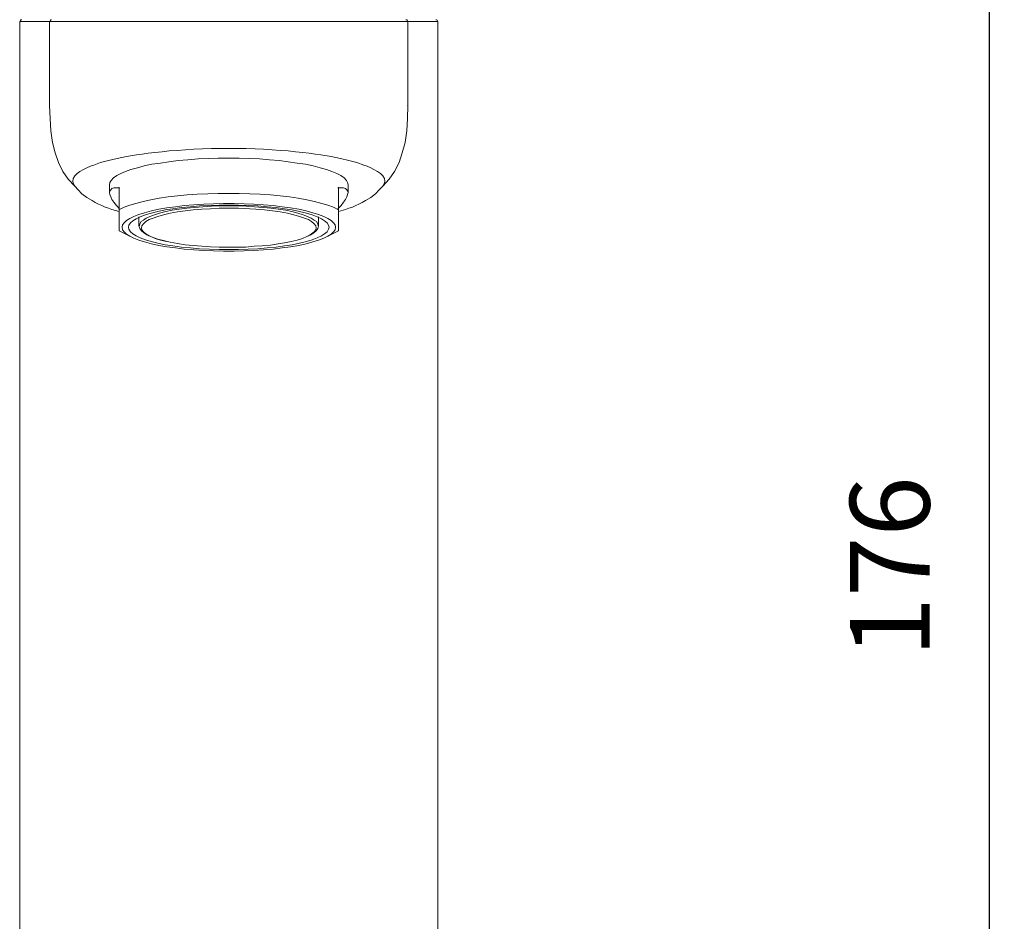
# Model space of a CAD drawing. Units: millimetres. Extents: x 0 to 630, y 0 to 891.
# Drawn here: x 114 to 213, y 446 to 537 of the extents above; entities that cross this region are included whole.
import ezdxf

# ---------------------------------------------------------------- set-up
doc = ezdxf.new("R2010")
doc.units = ezdxf.units.MM
doc.header["$LTSCALE"] = 1.5
doc.header["$PDMODE"] = 1
doc.header["$PDSIZE"] = -2
doc.layers.add('DIM', color=3, linetype='Continuous', lineweight=13)
doc.layers.add('MODEL', color=7, linetype='Continuous', lineweight=20)
doc.styles.add('ＭＳ ゴシック', font='msgothic.ttc', dxfattribs={"bigfont": 'ＭＳ ゴシック'})
doc.dimstyles.new('tfrom線あり', dxfattribs={"dimtxt": 8, "dimasz": 3, "dimexe": 0, "dimexo": 10, "dimgap": 6, "dimtad": 1, "dimdec": 0, "dimzin": 11, "dimdsep": 46, "dimtxsty": 'ＭＳ ゴシック', "dimblk": 'DOT', "dimcen": 0, "dimazin": 0, "dimtfac": 1, "dimtdec": 1, "dimtix": 1, "dimtofl": 0, "dimtmove": 0, "dimatfit": 0, "dimldrblk": 'DOT', "dimfxl": 1, "dimfrac": 2, "dimtolj": 1, "dimtzin": 11, "dimarcsym": 0})

# ---------------------------------------------------------------- blocks, each defined once
blk = doc.blocks.new('_DOT')
at = {"color": 0, "linetype": 'ByBlock', "lineweight": -2}
blk.add_line((-0.5, 0), (-1, 0), dxfattribs=at)
at = {"color": 0, "linetype": 'ByBlock', "lineweight": -2, "const_width": 0.5}
blk.add_lwpolyline([(-0.25, 0, 1), (0.25, 0, 1)], format="xyb", close=True, dxfattribs=at)
blk = doc.blocks.new('*D77')
at = {"layer": 'Defpoints', "color": 0, "transparency": 16777216}
for p in [(149.849, 569.702), (211.416, 569.702), (160.076, 393.702)]:
    blk.add_point(p, dxfattribs=at)
at = {"layer": 'DIM', "color": 0, "lineweight": -2, "transparency": 16777216}
for p, q in [((159.849, 569.702), (211.416, 569.702)), ((211.416, 396.702), (211.416, 566.702)), ((170.076, 393.702), (211.416, 393.702))]:
    blk.add_line(p, q, dxfattribs=at)
at = {"layer": 'DIM', "color": 0, "lineweight": -2, "transparency": 16777216, "xscale": 3, "yscale": 3, "zscale": 3}
for p, rotation in [((211.416, 569.702), 90), ((211.416, 393.702), 270)]:
    blk.add_blockref('_DOT', p, dxfattribs=dict(at, rotation=rotation))
at = {"layer": 'DIM', "color": 0, "transparency": 16777216, "insert": (201.415, 481.702), "char_height": 8, "attachment_point": 5, "rotation": 90, "style": 'ＭＳ ゴシック'}
blk.add_mtext('\\A1;176', dxfattribs=at)

msp = doc.modelspace()

# ---------------------------------------------------------------- linework, layer by layer
at = {"layer": 'MODEL'}
for p, q in [((114.146, 536.573), (114.105, 536.532)), ((114.146, 536.573), (114.105, 536.532)), ((114.105, 536.532), (114.105, 536.451)), ((114.105, 536.532), (114.105, 536.451)), ((114.186, 536.613), (114.146, 536.573)), ((114.186, 536.613), (114.146, 536.573)), ((114.267, 536.613), (114.186, 536.613)), ((114.267, 536.613), (114.186, 536.613)), ((117.15, 536.573), (117.109, 536.532)), ((117.109, 536.532), (117.109, 536.451)), ((117.191, 536.613), (117.15, 536.573)), ((117.272, 536.613), (117.191, 536.613)), ((152.918, 536.613), (152.837, 536.613)), ((152.959, 536.573), (152.918, 536.613)), ((153, 536.532), (152.959, 536.573)), ((153, 536.451), (153, 536.532)), ((155.923, 536.613), (155.841, 536.613)), ((155.923, 536.613), (155.841, 536.613)), ((155.963, 536.573), (155.923, 536.613)), ((155.963, 536.573), (155.923, 536.613)), ((156.004, 536.532), (155.963, 536.573)), ((156.004, 536.532), (155.963, 536.573)), ((156.004, 536.451), (156.004, 536.532)), ((156.004, 536.451), (156.004, 536.532)), ((126.569, 521.957), (125.879, 521.754)), ((127.34, 522.119), (126.569, 521.957)), ((128.193, 522.241), (127.34, 522.119)), ((129.046, 522.363), (128.193, 522.241)), ((129.979, 522.485), (129.046, 522.363)), ((130.954, 522.566), (129.979, 522.485)), ((131.969, 522.647), (130.954, 522.566)), ((132.984, 522.688), (131.969, 522.647)), ((133.999, 522.728), (132.984, 522.688)), ((135.054, 522.728), (133.999, 522.728)), ((136.11, 522.728), (135.054, 522.728)), ((137.125, 522.688), (136.11, 522.728)), ((138.14, 522.647), (137.125, 522.688)), ((139.155, 522.566), (138.14, 522.647)), ((140.129, 522.485), (139.155, 522.566)), ((141.023, 522.363), (140.129, 522.485)), ((141.916, 522.241), (141.023, 522.363)), ((142.768, 522.119), (141.916, 522.241)), ((143.54, 521.957), (142.768, 522.119)), ((144.23, 521.754), (143.54, 521.957)), ((123.808, 520.982), (123.483, 520.739)), ((124.214, 521.185), (123.808, 520.982)), ((124.701, 521.388), (124.214, 521.185)), ((125.229, 521.591), (124.701, 521.388)), ((125.879, 521.754), (125.229, 521.591)), ((144.88, 521.591), (144.23, 521.754)), ((145.407, 521.388), (144.88, 521.591)), ((145.895, 521.185), (145.407, 521.388)), ((146.301, 520.982), (145.895, 521.185)), ((146.625, 520.739), (146.301, 520.982)), ((123.118, 520.292), (123.077, 520.049)), ((123.24, 520.495), (123.118, 520.292)), ((123.483, 520.739), (123.24, 520.495)), ((146.869, 520.495), (146.625, 520.739)), ((146.991, 520.292), (146.869, 520.495)), ((147.031, 520.049), (146.991, 520.292)), ((123.118, 519.44), (123.077, 519.277)), ((123.077, 519.277), (123.118, 519.074)), ((123.199, 519.561), (123.118, 519.44)), ((123.118, 519.074), (123.199, 518.831)), ((123.321, 519.683), (123.199, 519.561)), ((123.524, 519.764), (123.321, 519.683)), ((123.768, 519.764), (123.524, 519.764)), ((124.092, 519.764), (123.768, 519.764)), ((124.052, 519.805), (124.052, 517.572)), ((130.873, 519.034), (129.898, 518.952)), ((131.888, 519.115), (130.873, 519.034)), ((132.943, 519.155), (131.888, 519.115)), ((133.999, 519.196), (132.943, 519.155)), ((135.054, 519.196), (133.999, 519.196)), ((136.11, 519.196), (135.054, 519.196)), ((137.166, 519.155), (136.11, 519.196)), ((138.221, 519.115), (137.166, 519.155)), ((139.236, 519.034), (138.221, 519.115)), ((140.211, 518.952), (139.236, 519.034)), ((146.341, 519.764), (146.016, 519.764)), ((146.057, 519.805), (146.057, 517.572)), ((146.585, 519.764), (146.341, 519.764)), ((146.788, 519.683), (146.585, 519.764)), ((146.91, 519.561), (146.788, 519.683)), ((146.991, 519.44), (146.91, 519.561)), ((146.91, 518.831), (146.991, 519.074)), ((147.031, 519.277), (146.991, 519.44)), ((146.991, 519.074), (147.031, 519.277)), ((123.199, 518.831), (123.321, 518.587)), ((123.321, 518.587), (123.524, 518.303)), ((123.524, 518.303), (123.768, 517.978)), ((125.107, 518.019), (124.539, 517.816)), ((125.716, 518.181), (125.107, 518.019)), ((126.447, 518.384), (125.716, 518.181)), ((127.219, 518.546), (126.447, 518.384)), ((128.071, 518.709), (127.219, 518.546)), ((128.964, 518.831), (128.071, 518.709)), ((129.898, 518.952), (128.964, 518.831)), ((131.563, 518.059), (130.588, 517.978)), ((132.537, 518.1), (131.563, 518.059)), ((133.512, 518.14), (132.537, 518.1)), ((134.08, 518.019), (133.106, 517.978)), ((134.527, 518.181), (133.512, 518.14)), ((135.054, 518.019), (134.08, 518.019)), ((135.582, 518.181), (134.527, 518.181)), ((136.029, 518.019), (135.054, 518.019)), ((136.597, 518.14), (135.582, 518.181)), ((137.003, 517.978), (136.029, 518.019)), ((137.572, 518.1), (136.597, 518.14)), ((138.546, 518.059), (137.572, 518.1)), ((139.52, 517.978), (138.546, 518.059)), ((141.144, 518.831), (140.211, 518.952)), ((142.038, 518.709), (141.144, 518.831)), ((142.89, 518.546), (142.038, 518.709)), ((143.662, 518.384), (142.89, 518.546)), ((144.392, 518.181), (143.662, 518.384)), ((145.001, 518.019), (144.392, 518.181)), ((145.57, 517.816), (145.001, 518.019)), ((146.341, 517.978), (146.585, 518.303)), ((146.585, 518.303), (146.788, 518.587)), ((146.788, 518.587), (146.91, 518.831)), ((123.768, 517.978), (124.092, 517.653)), ((124.052, 517.572), (124.052, 517.044)), ((124.052, 517.044), (124.052, 516.598)), ((124.539, 517.816), (124.092, 517.572)), ((126.041, 517.085), (125.513, 516.882)), ((126.61, 517.247), (126.041, 517.085)), ((126.691, 517.044), (126.163, 516.841)), ((127.3, 517.45), (126.61, 517.247)), ((127.259, 517.207), (126.691, 517.044)), ((127.584, 517.044), (127.137, 516.882)), ((127.949, 517.369), (127.259, 517.207)), ((128.031, 517.613), (127.3, 517.45)), ((128.112, 517.207), (127.584, 517.044)), ((128.68, 517.531), (127.949, 517.369)), ((128.518, 517.044), (127.949, 516.882)), ((128.843, 517.734), (128.031, 517.613)), ((128.721, 517.369), (128.112, 517.207)), ((129.167, 517.207), (128.518, 517.044)), ((129.452, 517.653), (128.68, 517.531)), ((129.37, 517.491), (128.721, 517.369)), ((129.695, 517.856), (128.843, 517.734)), ((129.898, 517.328), (129.167, 517.207)), ((130.061, 517.613), (129.37, 517.491)), ((130.304, 517.775), (129.452, 517.653)), ((130.588, 517.978), (129.695, 517.856)), ((130.67, 517.45), (129.898, 517.328)), ((130.832, 517.694), (130.061, 517.613)), ((131.197, 517.856), (130.304, 517.775)), ((131.482, 517.531), (130.67, 517.45)), ((131.603, 517.775), (130.832, 517.694)), ((132.131, 517.937), (131.197, 517.856)), ((132.334, 517.613), (131.482, 517.531)), ((132.456, 517.856), (131.603, 517.775)), ((133.106, 517.978), (132.131, 517.937)), ((133.227, 517.653), (132.334, 517.613)), ((133.309, 517.897), (132.456, 517.856)), ((134.121, 517.694), (133.227, 517.653)), ((134.161, 517.937), (133.309, 517.897)), ((134.527, 517.694), (134.08, 517.694)), ((135.054, 517.694), (134.121, 517.694)), ((135.054, 517.937), (134.161, 517.937)), ((135.014, 517.694), (134.527, 517.694)), ((135.948, 517.937), (135.054, 517.937)), ((135.988, 517.694), (135.054, 517.694)), ((135.582, 517.694), (135.095, 517.694)), ((136.029, 517.694), (135.582, 517.694)), ((136.8, 517.897), (135.948, 517.937)), ((137.775, 517.613), (135.988, 517.694)), ((137.653, 517.856), (136.8, 517.897)), ((137.978, 517.937), (137.003, 517.978)), ((138.505, 517.775), (137.653, 517.856)), ((138.627, 517.531), (137.775, 517.613)), ((138.911, 517.856), (137.978, 517.937)), ((139.277, 517.694), (138.505, 517.775)), ((139.439, 517.45), (138.627, 517.531)), ((139.805, 517.775), (138.911, 517.856)), ((140.048, 517.613), (139.277, 517.694)), ((140.211, 517.328), (139.439, 517.45)), ((140.414, 517.856), (139.52, 517.978)), ((140.657, 517.653), (139.805, 517.775)), ((140.738, 517.491), (140.048, 517.613)), ((140.941, 517.207), (140.211, 517.328)), ((141.266, 517.734), (140.414, 517.856)), ((141.429, 517.531), (140.657, 517.653)), ((141.388, 517.369), (140.738, 517.491)), ((141.591, 517.044), (140.941, 517.207)), ((142.078, 517.613), (141.266, 517.734)), ((141.997, 517.207), (141.388, 517.369)), ((142.159, 517.369), (141.429, 517.531)), ((142.159, 516.882), (141.591, 517.044)), ((142.525, 517.044), (141.997, 517.207)), ((142.809, 517.45), (142.078, 517.613)), ((142.85, 517.207), (142.159, 517.369)), ((142.971, 516.882), (142.525, 517.044)), ((143.499, 517.247), (142.809, 517.45)), ((143.418, 517.044), (142.85, 517.207)), ((143.946, 516.841), (143.418, 517.044)), ((144.068, 517.085), (143.499, 517.247)), ((144.595, 516.882), (144.068, 517.085)), ((146.016, 517.572), (145.57, 517.816)), ((146.016, 517.653), (146.341, 517.978)), ((146.057, 517.572), (146.057, 517.044)), ((146.057, 517.044), (146.057, 516.598)), ((124.052, 516.598), (124.052, 516.232)), ((124.052, 516.232), (124.052, 515.948)), ((124.377, 516.029), (124.336, 515.786)), ((124.539, 516.232), (124.377, 516.029)), ((124.783, 516.476), (124.539, 516.232)), ((125.107, 516.679), (124.783, 516.476)), ((125.189, 516.232), (125.026, 515.989)), ((125.513, 516.882), (125.107, 516.679)), ((125.432, 516.435), (125.189, 516.232)), ((125.757, 516.638), (125.432, 516.435)), ((126.163, 516.841), (125.757, 516.638)), ((126.122, 516.151), (126.082, 515.948)), ((126.244, 516.354), (126.122, 516.151)), ((126.488, 516.516), (126.244, 516.354)), ((126.488, 516.151), (126.325, 515.948)), ((126.772, 516.719), (126.488, 516.516)), ((126.731, 516.354), (126.488, 516.151)), ((127.056, 516.557), (126.731, 516.354)), ((127.137, 516.882), (126.772, 516.719)), ((127.462, 516.719), (127.056, 516.557)), ((127.949, 516.882), (127.462, 516.719)), ((142.647, 516.719), (142.159, 516.882)), ((143.053, 516.557), (142.647, 516.719)), ((143.337, 516.719), (142.971, 516.882)), ((143.377, 516.354), (143.053, 516.557)), ((143.621, 516.516), (143.337, 516.719)), ((143.621, 516.151), (143.377, 516.354)), ((143.865, 516.354), (143.621, 516.516)), ((143.783, 515.948), (143.621, 516.151)), ((143.986, 516.151), (143.865, 516.354)), ((144.352, 516.638), (143.946, 516.841)), ((144.027, 515.948), (143.986, 516.151)), ((144.677, 516.435), (144.352, 516.638)), ((145.001, 516.679), (144.595, 516.882)), ((144.92, 516.232), (144.677, 516.435)), ((145.083, 515.989), (144.92, 516.232)), ((145.326, 516.476), (145.001, 516.679)), ((145.57, 516.232), (145.326, 516.476)), ((145.732, 516.029), (145.57, 516.232)), ((145.773, 515.786), (145.732, 516.029)), ((146.057, 516.598), (146.057, 516.232)), ((146.057, 516.232), (146.057, 515.948)), ((124.052, 515.948), (124.052, 515.704)), ((124.052, 515.704), (124.052, 515.542)), ((124.052, 515.542), (124.052, 515.461)), ((124.052, 515.461), (124.052, 515.42)), ((124.092, 515.461), (124.092, 515.461)), ((124.336, 515.786), (124.377, 515.542)), ((124.377, 515.542), (124.539, 515.339)), ((124.539, 515.339), (124.783, 515.095)), ((124.783, 515.095), (125.107, 514.892)), ((125.026, 515.989), (124.986, 515.786)), ((124.986, 515.786), (125.026, 515.583)), ((125.026, 515.583), (125.189, 515.339)), ((125.189, 515.339), (125.432, 515.136)), ((125.432, 515.136), (125.757, 514.933)), ((126.325, 515.948), (126.285, 515.745)), ((126.285, 515.745), (126.325, 515.542)), ((126.325, 515.542), (126.488, 515.339)), ((126.488, 515.339), (126.731, 515.136)), ((126.731, 515.136), (127.056, 514.933)), ((143.053, 514.933), (143.377, 515.136)), ((143.377, 515.136), (143.621, 515.339)), ((143.621, 515.339), (143.783, 515.542)), ((143.824, 515.745), (143.783, 515.948)), ((143.783, 515.542), (143.824, 515.745)), ((144.352, 514.933), (144.677, 515.136)), ((144.677, 515.136), (144.92, 515.339)), ((144.92, 515.339), (145.083, 515.583)), ((145.001, 514.892), (145.326, 515.095)), ((145.123, 515.786), (145.083, 515.989)), ((145.083, 515.583), (145.123, 515.786)), ((145.326, 515.095), (145.57, 515.339)), ((145.57, 515.339), (145.732, 515.542)), ((145.732, 515.542), (145.773, 515.786)), ((146.016, 515.461), (146.016, 515.461)), ((146.057, 515.948), (146.057, 515.704)), ((146.057, 515.704), (146.057, 515.542)), ((146.057, 515.542), (146.057, 515.461)), ((146.057, 515.461), (146.057, 515.42)), ((125.107, 514.892), (125.513, 514.689)), ((125.513, 514.689), (126.041, 514.486)), ((125.757, 514.933), (126.163, 514.73)), ((126.041, 514.486), (126.61, 514.324)), ((126.163, 514.73), (126.691, 514.527)), ((126.61, 514.324), (127.3, 514.121)), ((126.691, 514.527), (127.259, 514.365)), ((127.056, 514.933), (127.462, 514.771)), ((127.259, 514.365), (127.949, 514.202)), ((127.3, 514.121), (128.031, 513.959)), ((127.462, 514.771), (127.949, 514.608)), ((127.949, 514.608), (128.518, 514.446)), ((127.949, 514.202), (128.68, 514.04)), ((128.518, 514.446), (129.167, 514.283)), ((128.68, 514.04), (129.452, 513.918)), ((129.167, 514.283), (129.898, 514.162)), ((129.898, 514.162), (130.67, 514.04)), ((130.67, 514.04), (131.482, 513.959)), ((139.439, 514.04), (140.211, 514.162)), ((140.657, 513.918), (141.429, 514.04)), ((141.429, 514.04), (142.159, 514.202)), ((142.078, 513.959), (142.809, 514.121)), ((142.159, 514.202), (142.85, 514.365)), ((142.809, 514.121), (143.499, 514.324)), ((142.85, 514.365), (143.418, 514.527)), ((143.418, 514.527), (143.946, 514.73)), ((143.499, 514.324), (144.068, 514.486)), ((143.946, 514.73), (144.352, 514.933)), ((144.068, 514.486), (144.595, 514.689)), ((144.595, 514.689), (145.001, 514.892)), ((128.031, 513.959), (128.843, 513.837)), ((128.843, 513.837), (129.695, 513.715)), ((129.452, 513.918), (130.304, 513.796)), ((129.695, 513.715), (130.588, 513.593)), ((130.304, 513.796), (131.197, 513.715)), ((130.588, 513.593), (131.563, 513.512)), ((131.197, 513.715), (132.131, 513.634)), ((131.482, 513.959), (132.334, 513.877)), ((131.563, 513.512), (132.537, 513.471)), ((132.131, 513.634), (133.106, 513.593)), ((132.334, 513.877), (133.227, 513.837)), ((132.537, 513.471), (133.512, 513.431)), ((133.106, 513.593), (134.08, 513.553)), ((133.227, 513.837), (134.121, 513.796)), ((133.512, 513.431), (134.527, 513.39)), ((134.08, 513.796), (134.527, 513.796)), ((134.08, 513.553), (135.054, 513.553)), ((134.121, 513.796), (135.054, 513.796)), ((134.527, 513.796), (135.014, 513.796)), ((134.527, 513.39), (135.582, 513.39)), ((135.054, 513.796), (135.988, 513.796)), ((135.054, 513.553), (136.029, 513.553)), ((135.095, 513.796), (135.582, 513.796)), ((135.582, 513.796), (136.029, 513.796)), ((135.582, 513.39), (136.597, 513.431)), ((136.029, 513.553), (137.003, 513.593)), ((136.597, 513.431), (137.572, 513.471)), ((137.003, 513.593), (137.978, 513.634)), ((137.572, 513.471), (138.546, 513.512)), ((137.978, 513.634), (138.911, 513.715)), ((138.546, 513.512), (139.52, 513.593)), ((138.911, 513.715), (139.805, 513.796)), ((139.52, 513.593), (140.414, 513.715)), ((139.805, 513.796), (140.657, 513.918)), ((140.414, 513.715), (141.266, 513.837)), ((141.266, 513.837), (142.078, 513.959))]:
    msp.add_line(p, q, dxfattribs=at)
for points in [[(114.064, 536.451), (114.064, 536.451), (114.105, 536.451), (114.105, 536.451)], [(114.064, 523.743), (114.064, 523.743), (114.064, 536.451), (114.064, 536.451)], [(117.069, 536.451), (117.069, 536.451), (114.064, 536.451), (114.064, 536.451)], [(114.064, 398.209), (114.064, 398.209), (114.064, 536.451), (114.064, 536.451)], [(117.069, 528.006), (117.069, 528.006), (117.069, 536.451), (117.069, 536.451)], [(117.191, 536.451), (117.191, 536.451), (117.069, 536.451), (117.069, 536.451)], [(117.475, 536.451), (117.475, 536.451), (117.191, 536.451), (117.191, 536.451)], [(117.881, 536.451), (117.881, 536.451), (117.475, 536.451), (117.475, 536.451)], [(118.49, 536.451), (118.49, 536.451), (117.881, 536.451), (117.881, 536.451)], [(119.221, 536.451), (119.221, 536.451), (118.49, 536.451), (118.49, 536.451)], [(120.073, 536.451), (120.073, 536.451), (119.221, 536.451), (119.221, 536.451)], [(121.088, 536.451), (121.088, 536.451), (120.073, 536.451), (120.073, 536.451)], [(122.184, 536.451), (122.184, 536.451), (121.088, 536.451), (121.088, 536.451)], [(123.443, 536.451), (123.443, 536.451), (122.184, 536.451), (122.184, 536.451)], [(124.742, 536.451), (124.742, 536.451), (123.443, 536.451), (123.443, 536.451)], [(126.204, 536.451), (126.204, 536.451), (124.742, 536.451), (124.742, 536.451)], [(127.706, 536.451), (127.706, 536.451), (126.204, 536.451), (126.204, 536.451)], [(129.249, 536.451), (129.249, 536.451), (127.706, 536.451), (127.706, 536.451)], [(130.873, 536.451), (130.873, 536.451), (129.249, 536.451), (129.249, 536.451)], [(132.537, 536.451), (132.537, 536.451), (130.873, 536.451), (130.873, 536.451)], [(134.202, 536.451), (134.202, 536.451), (132.537, 536.451), (132.537, 536.451)], [(135.907, 536.451), (135.907, 536.451), (134.202, 536.451), (134.202, 536.451)], [(137.572, 536.451), (137.572, 536.451), (135.907, 536.451), (135.907, 536.451)], [(139.236, 536.451), (139.236, 536.451), (137.572, 536.451), (137.572, 536.451)], [(140.86, 536.451), (140.86, 536.451), (139.236, 536.451), (139.236, 536.451)], [(142.403, 536.451), (142.403, 536.451), (140.86, 536.451), (140.86, 536.451)], [(143.905, 536.451), (143.905, 536.451), (142.403, 536.451), (142.403, 536.451)], [(145.367, 536.451), (145.367, 536.451), (143.905, 536.451), (143.905, 536.451)], [(146.666, 536.451), (146.666, 536.451), (145.367, 536.451), (145.367, 536.451)], [(147.925, 536.451), (147.925, 536.451), (146.666, 536.451), (146.666, 536.451)], [(149.021, 536.451), (149.021, 536.451), (147.925, 536.451), (147.925, 536.451)], [(150.036, 536.451), (150.036, 536.451), (149.021, 536.451), (149.021, 536.451)], [(150.888, 536.451), (150.888, 536.451), (150.036, 536.451), (150.036, 536.451)], [(151.619, 536.451), (151.619, 536.451), (150.888, 536.451), (150.888, 536.451)], [(152.228, 536.451), (152.228, 536.451), (151.619, 536.451), (151.619, 536.451)], [(152.634, 536.451), (152.634, 536.451), (152.228, 536.451), (152.228, 536.451)], [(152.918, 536.451), (152.918, 536.451), (152.634, 536.451), (152.634, 536.451)], [(153.04, 536.451), (153.04, 536.451), (152.918, 536.451), (152.918, 536.451)], [(156.045, 536.451), (156.045, 536.451), (153.04, 536.451), (153.04, 536.451)], [(153.04, 536.451), (153.04, 536.451), (153.04, 528.006), (153.04, 528.006)], [(156.044, 536.451), (156.044, 536.451), (156.044, 523.743), (156.044, 523.743)], [(156.044, 398.209), (156.044, 398.209), (156.044, 536.451), (156.044, 536.451)], [(117.069, 528.006), (117.069, 528.006), (117.109, 526.707), (117.109, 526.707)], [(153.04, 528.006), (153.04, 528.006), (153, 528.047), (153, 528.047)], [(153.04, 528.006), (153.04, 528.006), (153, 526.707), (153, 526.707)], [(117.109, 526.707), (117.109, 526.707), (117.191, 525.489), (117.191, 525.489)], [(153, 526.707), (153, 526.707), (152.918, 525.489), (152.918, 525.489)], [(117.191, 525.489), (117.191, 525.489), (117.353, 524.312), (117.353, 524.312)], [(152.918, 525.489), (152.918, 525.489), (152.756, 524.312), (152.756, 524.312)], [(117.353, 524.312), (117.353, 524.312), (117.637, 523.256), (117.637, 523.256)], [(152.756, 524.312), (152.756, 524.312), (152.472, 523.256), (152.472, 523.256)], [(114.064, 523.743), (114.064, 523.743), (114.064, 523.215), (114.064, 523.215)], [(114.064, 523.215), (114.064, 523.215), (114.064, 522.606), (114.064, 522.606)], [(117.637, 523.256), (117.637, 523.256), (117.962, 522.282), (117.962, 522.282)], [(125.798, 523.053), (125.798, 523.053), (124.783, 522.891), (124.783, 522.891)], [(126.366, 523.134), (126.366, 523.134), (125.798, 523.053), (125.798, 523.053)], [(126.975, 523.215), (126.975, 523.215), (126.366, 523.134), (126.366, 523.134)], [(127.625, 523.297), (127.625, 523.297), (126.975, 523.215), (126.975, 523.215)], [(128.355, 523.378), (128.355, 523.378), (127.625, 523.297), (127.625, 523.297)], [(129.086, 523.459), (129.086, 523.459), (128.355, 523.378), (128.355, 523.378)], [(129.858, 523.5), (129.858, 523.5), (129.086, 523.459), (129.086, 523.459)], [(130.71, 523.581), (130.71, 523.581), (129.858, 523.5), (129.858, 523.5)], [(131.563, 523.621), (131.563, 523.621), (130.71, 523.581), (130.71, 523.581)], [(132.415, 523.662), (132.415, 523.662), (131.563, 523.621), (131.563, 523.621)], [(133.309, 523.703), (133.309, 523.703), (132.415, 523.662), (132.415, 523.662)], [(134.161, 523.703), (134.161, 523.703), (133.309, 523.703), (133.309, 523.703)], [(135.054, 523.703), (135.054, 523.703), (134.161, 523.703), (134.161, 523.703)], [(135.948, 523.703), (135.948, 523.703), (135.054, 523.703), (135.054, 523.703)], [(136.8, 523.703), (136.8, 523.703), (135.948, 523.703), (135.948, 523.703)], [(137.693, 523.662), (137.693, 523.662), (136.8, 523.703), (136.8, 523.703)], [(138.546, 523.621), (138.546, 523.621), (137.693, 523.662), (137.693, 523.662)], [(139.399, 523.581), (139.399, 523.581), (138.546, 523.621), (138.546, 523.621)], [(140.251, 523.5), (140.251, 523.5), (139.399, 523.581), (139.399, 523.581)], [(141.023, 523.459), (141.023, 523.459), (140.251, 523.5), (140.251, 523.5)], [(141.753, 523.378), (141.753, 523.378), (141.023, 523.459), (141.023, 523.459)], [(142.484, 523.297), (142.484, 523.297), (141.753, 523.378), (141.753, 523.378)], [(143.134, 523.215), (143.134, 523.215), (142.484, 523.297), (142.484, 523.297)], [(143.743, 523.134), (143.743, 523.134), (143.134, 523.215), (143.134, 523.215)], [(144.311, 523.053), (144.311, 523.053), (143.743, 523.134), (143.743, 523.134)], [(145.326, 522.891), (145.326, 522.891), (144.311, 523.053), (144.311, 523.053)], [(152.472, 523.256), (152.472, 523.256), (152.147, 522.282), (152.147, 522.282)], [(156.044, 523.743), (156.044, 523.743), (156.044, 523.215), (156.044, 523.215)], [(156.044, 523.215), (156.044, 523.215), (156.044, 522.606), (156.044, 522.606)], [(114.064, 522.606), (114.064, 522.606), (114.064, 521.997), (114.064, 521.997)], [(114.064, 521.997), (114.064, 521.997), (114.064, 521.348), (114.064, 521.348)], [(117.962, 522.282), (117.962, 522.282), (118.409, 521.388), (118.409, 521.388)], [(121.494, 522.038), (121.494, 522.038), (121.169, 521.916), (121.169, 521.916)], [(122.184, 522.282), (122.184, 522.282), (121.494, 522.038), (121.494, 522.038)], [(122.996, 522.485), (122.996, 522.485), (122.184, 522.282), (122.184, 522.282)], [(123.849, 522.688), (123.849, 522.688), (122.996, 522.485), (122.996, 522.485)], [(124.783, 522.891), (124.783, 522.891), (123.849, 522.688), (123.849, 522.688)], [(146.26, 522.688), (146.26, 522.688), (145.326, 522.891), (145.326, 522.891)], [(147.113, 522.485), (147.113, 522.485), (146.26, 522.688), (146.26, 522.688)], [(147.925, 522.282), (147.925, 522.282), (147.113, 522.485), (147.113, 522.485)], [(148.615, 522.038), (148.615, 522.038), (147.925, 522.282), (147.925, 522.282)], [(148.94, 521.916), (148.94, 521.916), (148.615, 522.038), (148.615, 522.038)], [(152.147, 522.282), (152.147, 522.282), (151.7, 521.388), (151.7, 521.388)], [(156.044, 522.606), (156.044, 522.606), (156.044, 521.997), (156.044, 521.997)], [(156.044, 521.997), (156.044, 521.997), (156.044, 521.348), (156.044, 521.348)], [(114.064, 521.348), (114.064, 521.348), (114.064, 520.617), (114.064, 520.617)], [(118.409, 521.388), (118.409, 521.388), (118.936, 520.617), (118.936, 520.617)], [(119.83, 521.185), (119.83, 521.185), (119.586, 520.942), (119.586, 520.942)], [(120.114, 521.388), (120.114, 521.388), (119.83, 521.185), (119.83, 521.185)], [(120.479, 521.591), (120.479, 521.591), (120.114, 521.388), (120.114, 521.388)], [(120.804, 521.754), (120.804, 521.754), (120.479, 521.591), (120.479, 521.591)], [(121.169, 521.916), (121.169, 521.916), (120.804, 521.754), (120.804, 521.754)], [(149.305, 521.754), (149.305, 521.754), (148.94, 521.916), (148.94, 521.916)], [(149.63, 521.591), (149.63, 521.591), (149.305, 521.754), (149.305, 521.754)], [(149.995, 521.388), (149.995, 521.388), (149.63, 521.591), (149.63, 521.591)], [(150.279, 521.185), (150.279, 521.185), (149.995, 521.388), (149.995, 521.388)], [(150.523, 520.942), (150.523, 520.942), (150.279, 521.185), (150.279, 521.185)], [(151.7, 521.388), (151.7, 521.388), (151.173, 520.617), (151.173, 520.617)], [(156.044, 521.348), (156.044, 521.348), (156.044, 520.617), (156.044, 520.617)], [(118.936, 520.617), (118.936, 520.617), (119.586, 519.927), (119.586, 519.927)], [(119.424, 520.698), (119.424, 520.698), (119.383, 520.414), (119.383, 520.414)], [(119.383, 520.414), (119.383, 520.414), (119.424, 520.17), (119.424, 520.17)], [(119.586, 520.942), (119.586, 520.942), (119.424, 520.698), (119.424, 520.698)], [(119.424, 520.17), (119.424, 520.17), (119.586, 519.927), (119.586, 519.927)], [(123.077, 520.049), (123.077, 520.049), (123.077, 519.277), (123.077, 519.277)], [(147.031, 520.049), (147.031, 520.049), (147.031, 519.277), (147.031, 519.277)], [(150.685, 520.698), (150.685, 520.698), (150.523, 520.942), (150.523, 520.942)], [(151.173, 520.617), (151.173, 520.617), (150.523, 519.927), (150.523, 519.927)], [(150.523, 519.927), (150.523, 519.927), (150.685, 520.17), (150.685, 520.17)], [(150.726, 520.414), (150.726, 520.414), (150.685, 520.698), (150.685, 520.698)], [(150.685, 520.17), (150.685, 520.17), (150.726, 520.414), (150.726, 520.414)], [(119.586, 519.927), (119.586, 519.927), (119.951, 519.561), (119.951, 519.561)], [(119.951, 519.561), (119.951, 519.561), (120.317, 519.155), (120.317, 519.155)], [(120.317, 519.155), (120.317, 519.155), (120.804, 518.79), (120.804, 518.79)], [(149.305, 518.79), (149.305, 518.79), (149.792, 519.155), (149.792, 519.155)], [(149.792, 519.155), (149.792, 519.155), (150.158, 519.561), (150.158, 519.561)], [(150.158, 519.561), (150.158, 519.561), (150.523, 519.927), (150.523, 519.927)], [(120.804, 518.79), (120.804, 518.79), (121.332, 518.465), (121.332, 518.465)], [(121.332, 518.465), (121.332, 518.465), (121.656, 518.262), (121.656, 518.262)], [(121.656, 518.262), (121.656, 518.262), (121.981, 518.1), (121.981, 518.1)], [(121.981, 518.1), (121.981, 518.1), (122.306, 517.978), (122.306, 517.978)], [(147.803, 517.978), (147.803, 517.978), (148.128, 518.1), (148.128, 518.1)], [(148.128, 518.1), (148.128, 518.1), (148.452, 518.262), (148.452, 518.262)], [(148.452, 518.262), (148.452, 518.262), (148.777, 518.465), (148.777, 518.465)], [(148.777, 518.465), (148.777, 518.465), (149.305, 518.79), (149.305, 518.79)], [(122.306, 517.978), (122.306, 517.978), (122.631, 517.816), (122.631, 517.816)], [(122.631, 517.816), (122.631, 517.816), (122.996, 517.694), (122.996, 517.694)], [(122.996, 517.694), (122.996, 517.694), (123.321, 517.572), (123.321, 517.572)], [(123.321, 517.572), (123.321, 517.572), (124.052, 517.369), (124.052, 517.369)], [(146.057, 517.369), (146.057, 517.369), (146.788, 517.572), (146.788, 517.572)], [(146.788, 517.572), (146.788, 517.572), (147.113, 517.694), (147.113, 517.694)], [(147.113, 517.694), (147.113, 517.694), (147.478, 517.816), (147.478, 517.816)], [(147.478, 517.816), (147.478, 517.816), (147.803, 517.978), (147.803, 517.978)], [(126.041, 516.841), (126.041, 516.841), (126.041, 515.948), (126.041, 515.948)], [(144.068, 516.841), (144.068, 516.841), (144.068, 515.948), (144.068, 515.948)], [(125.189, 514.852), (125.189, 514.852), (124.052, 515.42), (124.052, 515.42)], [(126.041, 515.948), (126.041, 515.948), (126.122, 515.664), (126.122, 515.664)], [(126.122, 515.664), (126.122, 515.664), (126.285, 515.42), (126.285, 515.42)], [(126.285, 515.42), (126.285, 515.42), (126.528, 515.217), (126.528, 515.217)], [(126.528, 515.217), (126.528, 515.217), (126.813, 515.014), (126.813, 515.014)], [(143.296, 515.014), (143.296, 515.014), (143.58, 515.217), (143.58, 515.217)], [(143.58, 515.217), (143.58, 515.217), (143.824, 515.42), (143.824, 515.42)], [(143.824, 515.42), (143.824, 515.42), (143.986, 515.664), (143.986, 515.664)], [(143.986, 515.664), (143.986, 515.664), (144.068, 515.948), (144.068, 515.948)], [(144.92, 514.852), (144.92, 514.852), (146.057, 515.42), (146.057, 515.42)], [(126.813, 515.014), (126.813, 515.014), (127.219, 514.852), (127.219, 514.852)], [(127.219, 514.852), (127.219, 514.852), (127.665, 514.649), (127.665, 514.649)], [(127.665, 514.649), (127.665, 514.649), (128.193, 514.486), (128.193, 514.486)], [(128.193, 514.486), (128.193, 514.486), (128.802, 514.365), (128.802, 514.365)], [(139.236, 513.999), (139.236, 513.999), (139.967, 514.121), (139.967, 514.121)], [(139.967, 514.121), (139.967, 514.121), (140.657, 514.243), (140.657, 514.243)], [(140.657, 514.243), (140.657, 514.243), (141.307, 514.365), (141.307, 514.365)], [(141.307, 514.365), (141.307, 514.365), (141.916, 514.486), (141.916, 514.486)], [(141.916, 514.486), (141.916, 514.486), (142.444, 514.649), (142.444, 514.649)], [(142.444, 514.649), (142.444, 514.649), (142.89, 514.852), (142.89, 514.852)], [(142.89, 514.852), (142.89, 514.852), (143.296, 515.014), (143.296, 515.014)], [(135.907, 513.796), (135.907, 513.796), (136.76, 513.796), (136.76, 513.796)], [(136.76, 513.796), (136.76, 513.796), (137.612, 513.877), (137.612, 513.877)], [(137.612, 513.877), (137.612, 513.877), (138.424, 513.918), (138.424, 513.918)], [(138.424, 513.918), (138.424, 513.918), (139.236, 513.999), (139.236, 513.999)]]:
    msp.add_open_spline(points, degree=3, dxfattribs=at)

# ---------------------------------------------------------------- dimensions: what is measured, and where the dimension line sits
at = {"layer": 'DIM'}
dim = msp.add_linear_dim(base=(211.416, 569.702), p1=(160.076, 393.702), p2=(149.849, 569.702), angle=90, dimstyle='tfrom線あり', override={"dimpost": '<>'}, dxfattribs=at)
dim.commit()
dim.dimension.update_dxf_attribs({"geometry": '*D77', "text_midpoint": (201.415, 481.702)})

doc.saveas('drawing.dxf')
